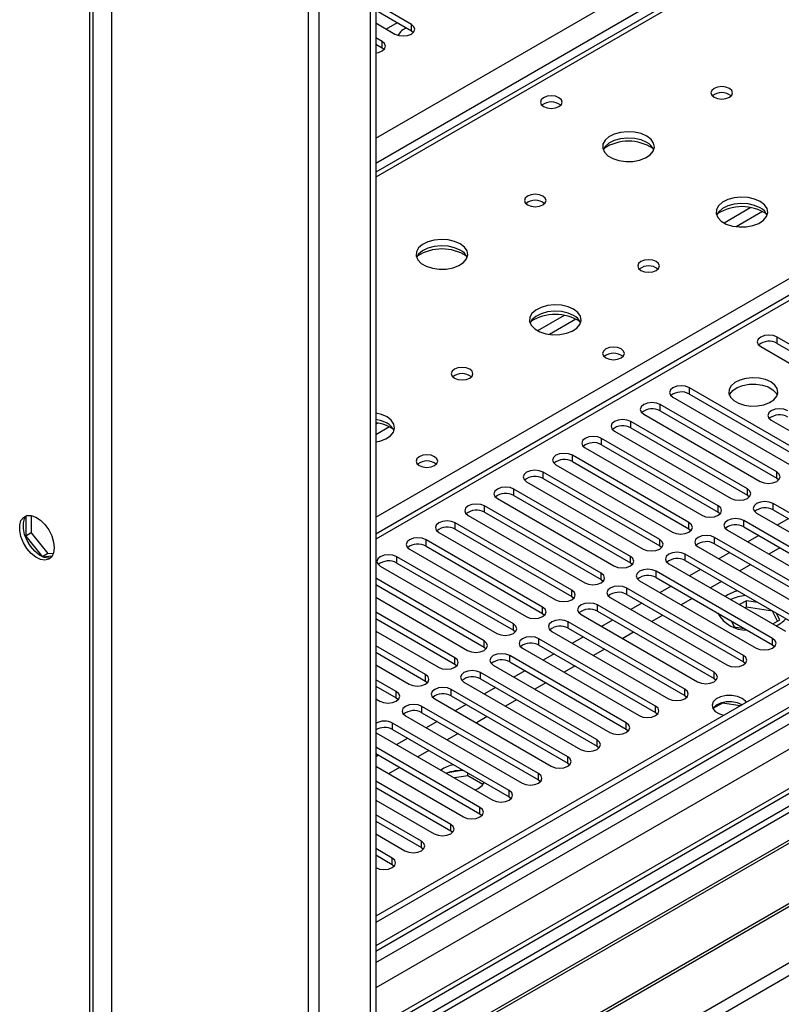
# Model space of a CAD drawing. Units: millimetres. Extents: x 4 to 9874, y 10 to 13969.
# Drawn here: x 1656 to 1803, y 648 to 838 of the extents above; entities that cross this region are included whole.
import ezdxf

# ---------------------------------------------------------------- set-up
doc = ezdxf.new("R2010")
doc.units = ezdxf.units.MM
doc.header["$LTSCALE"] = 47

msp = doc.modelspace()

# ---------------------------------------------------------------- linework, layer by layer
at = {"color": 8, "linetype": 'Continuous', "lineweight": 25}
for p, q in [((1724.376, 815.489), (3124.447, 1623.733)), ((3126.569, 1620.058), (1724.376, 810.59)), ((3349.837, 1597.71), (1724.376, 659.351)), ((1724.376, 656.087), (3354.434, 1597.099)), ((3372.995, 1594.342), (1724.376, 642.614)), ((3356.555, 1593.425), (1724.376, 651.188)), ((1724.376, 607.509), (3403.401, 1576.789)), ((2417.694, 1138.174), (1724.376, 737.93)), ((2020.83, 979.076), (1724.376, 807.937)), ((1724.376, 742.216), (2077.752, 946.216)), ((1711.295, 920.042), (1711.295, 590.976)), ((1713.416, 590.976), (1713.416, 920.042)), ((1673.288, 904.226), (1673.288, 560.866)), ((1731.27, 836.205), (1731.27, 837.43)), ((1725.613, 832.939), (1725.613, 834.164)), ((1796.884, 802.029), (1791.735, 799.056)), ((1799.151, 801.296), (1794.043, 798.348)), ((1760.822, 781.211), (1755.673, 778.238)), ((1763.088, 780.478), (1757.981, 777.529)), ((1801.981, 775.79), (1801.981, 777.015)), ((1785.01, 765.994), (1785.01, 767.219)), ((1779.353, 762.728), (1779.353, 763.953)), ((1724.759, 760.392), (1724.376, 760.171)), ((1727.026, 759.659), (1724.376, 758.129)), ((1773.697, 759.462), (1773.697, 760.687)), ((1768.04, 756.197), (1768.04, 757.422)), ((1762.383, 752.931), (1762.383, 754.156)), ((1756.726, 749.666), (1756.726, 750.89)), ((1801.892, 749.716), (1801.892, 750.941)), ((1751.069, 746.4), (1751.069, 747.625)), ((1796.236, 746.451), (1796.236, 747.676)), ((1745.412, 743.134), (1745.412, 744.359)), ((1790.579, 743.185), (1790.579, 744.41)), ((1801.185, 743.593), (1801.185, 744.818)), ((1739.755, 739.869), (1739.755, 741.093)), ((1784.922, 739.92), (1784.922, 741.144)), ((1795.529, 740.328), (1795.529, 741.553)), ((1734.099, 736.603), (1734.099, 737.828)), ((1779.265, 736.654), (1779.265, 737.879)), ((1789.872, 737.062), (1789.872, 738.287)), ((1784.215, 733.797), (1784.215, 735.021)), ((1728.442, 733.337), (1728.442, 734.562)), ((1773.608, 733.388), (1773.608, 734.613)), ((1767.951, 730.123), (1767.951, 731.348)), ((1778.558, 730.531), (1778.558, 731.756)), ((1762.295, 726.857), (1762.295, 728.082)), ((1772.901, 727.265), (1772.901, 728.49)), ((1767.244, 724), (1767.244, 725.225)), ((1756.638, 723.592), (1756.638, 724.816)), ((1750.981, 720.326), (1750.981, 721.551)), ((1761.587, 720.734), (1761.587, 721.959)), ((1745.324, 717.06), (1745.324, 718.285)), ((1755.93, 717.468), (1755.93, 718.693)), ((1801.097, 717.519), (1801.097, 718.744)), ((1739.667, 713.795), (1739.667, 715.019)), ((1750.274, 714.203), (1750.274, 715.428)), ((1795.44, 714.254), (1795.44, 715.479)), ((1744.617, 710.937), (1744.617, 712.162)), ((1789.783, 710.988), (1789.783, 712.213)), ((1734.01, 710.529), (1734.01, 711.754)), ((1728.353, 707.263), (1728.353, 708.488)), ((1738.96, 707.672), (1738.96, 708.896)), ((1784.127, 707.723), (1784.127, 708.947)), ((1733.303, 704.406), (1733.303, 705.631)), ((1778.469, 704.457), (1778.469, 705.682)), ((1727.646, 701.14), (1727.646, 702.365)), ((1772.813, 701.191), (1772.813, 702.416)), ((1767.156, 697.926), (1767.156, 699.15)), ((1761.499, 694.66), (1761.499, 695.885)), ((1755.842, 691.394), (1755.842, 692.619)), ((1750.185, 688.129), (1750.185, 689.353)), ((1744.528, 684.863), (1744.528, 686.088)), ((1738.872, 681.597), (1738.872, 682.822)), ((1733.215, 678.332), (1733.215, 679.557)), ((1727.558, 675.066), (1727.558, 676.291))]:
    msp.add_line(p, q, dxfattribs=at)
at = {"color": 7, "linetype": 'Continuous', "lineweight": 25}
for p, q in [((3348.777, 1602.813), (1724.376, 665.066)), ((3349.837, 1602.201), (1724.376, 663.842)), ((1724.376, 658.336), (3349.216, 1596.336)), ((3371.495, 1594.49), (1724.376, 643.629)), ((2416.194, 1138.322), (1724.376, 738.944)), ((1669.045, 1020.583), (1669.045, 444.105)), ((1669.752, 444.513), (1669.752, 1020.991)), ((2019.456, 979.212), (1724.376, 808.866)), ((1723.315, 914.327), (1723.315, 585.261)), ((1724.376, 914.94), (1724.376, 585.874)), ((1731.27, 837.43), (1724.376, 841.41)), ((1724.376, 840.185), (1731.27, 836.205)), ((1724.376, 837.736), (1728.088, 835.593)), ((1728.532, 837.785), (1726.411, 836.561)), ((1731.27, 836.205), (1731.663, 835.899)), ((1725.613, 834.164), (1724.376, 834.878)), ((1724.376, 833.654), (1725.613, 832.939)), ((1725.613, 832.939), (1726.007, 832.633)), ((1824.52, 764.004), (1801.981, 777.015)), ((1798.799, 775.178), (1821.338, 762.167)), ((1801.981, 775.79), (1824.52, 762.779)), ((1807.549, 754.207), (1785.01, 767.219)), ((1781.828, 765.381), (1804.367, 752.37)), ((1785.01, 765.994), (1807.549, 752.982)), ((1801.892, 750.941), (1779.353, 763.953)), ((1776.171, 762.116), (1798.71, 749.104)), ((1779.353, 762.728), (1801.892, 749.716)), ((1796.236, 747.676), (1773.697, 760.687)), ((1773.697, 759.462), (1796.236, 746.451)), ((1800.832, 760.942), (1810.024, 755.636)), ((1770.515, 758.85), (1793.054, 745.839)), ((1790.579, 744.41), (1768.04, 757.422)), ((1768.04, 756.197), (1790.579, 743.185)), ((1784.922, 741.144), (1762.383, 754.156)), ((1764.858, 755.585), (1787.397, 742.573)), ((1759.201, 752.319), (1781.74, 739.308)), ((1762.383, 752.931), (1784.922, 739.92)), ((1916.002, 750.788), (1724.376, 640.165)), ((1779.265, 737.879), (1756.726, 750.89)), ((1916.002, 749.563), (1724.376, 638.94)), ((1753.544, 749.053), (1776.083, 736.042)), ((1756.726, 749.666), (1779.265, 736.654)), ((1801.892, 749.716), (1802.286, 749.41)), ((1920.592, 746.913), (1724.376, 633.64)), ((1921.11, 746.615), (1724.376, 633.042)), ((1773.608, 734.613), (1751.069, 747.625)), ((1751.069, 746.4), (1773.608, 733.388)), ((1796.236, 746.451), (1796.629, 746.145)), ((1767.951, 731.348), (1745.412, 744.359)), ((1747.887, 745.788), (1770.426, 732.776)), ((1823.724, 731.807), (1801.185, 744.818)), ((1656.723, 742.299), (1656.723, 738.536)), ((1657.784, 742.51), (1657.784, 739.148)), ((1742.23, 742.522), (1764.769, 729.511)), ((1745.412, 743.134), (1767.951, 730.123)), ((1790.579, 743.185), (1790.972, 742.879)), ((1798.003, 742.981), (1820.542, 729.97)), ((1801.185, 743.593), (1823.724, 730.582)), ((1931.206, 740.786), (1724.376, 621.386)), ((1931.724, 740.487), (1724.376, 620.788)), ((1762.295, 728.082), (1739.755, 741.093)), ((1818.068, 728.541), (1795.529, 741.553)), ((1804.108, 741.906), (1801.987, 740.682)), ((1657.784, 739.148), (1656.723, 738.536)), ((1656.723, 738.536), (1659.909, 734.573)), ((1657.784, 739.148), (1661.001, 735.146)), ((1736.574, 739.257), (1759.113, 726.245)), ((1739.755, 739.869), (1762.295, 726.857)), ((1784.922, 739.92), (1785.315, 739.614)), ((1792.347, 739.716), (1814.886, 726.704)), ((1795.529, 740.328), (1818.068, 727.316)), ((1798.451, 738.641), (1796.33, 737.416)), ((1756.638, 724.816), (1734.099, 737.828)), ((1734.099, 736.603), (1756.638, 723.592)), ((1779.265, 736.654), (1779.658, 736.348)), ((1812.411, 725.276), (1789.872, 738.287)), ((1789.872, 737.062), (1812.411, 724.051)), ((1661.001, 735.146), (1659.965, 734.548)), ((1659.987, 734.538), (1661.862, 734.706)), ((1661.001, 735.146), (1662.099, 735.244)), ((1724.376, 609.958), (1942.165, 735.685)), ((1730.916, 735.991), (1753.455, 722.979)), ((1806.754, 722.01), (1784.215, 735.021)), ((1786.69, 736.45), (1809.229, 723.439)), ((1792.794, 735.375), (1790.673, 734.151)), ((1802.517, 736.294), (1800.396, 735.069)), ((1750.981, 721.551), (1728.442, 734.562)), ((1728.442, 733.337), (1750.981, 720.326)), ((1773.608, 733.388), (1774.001, 733.082)), ((1781.033, 733.184), (1803.572, 720.173)), ((1784.215, 733.797), (1806.754, 720.785)), ((1796.86, 733.028), (1794.739, 731.803)), ((1725.26, 732.725), (1747.799, 719.714)), ((1801.097, 718.744), (1778.558, 731.756)), ((1787.137, 732.109), (1785.016, 730.885)), ((1745.324, 718.285), (1724.376, 730.378)), ((1724.376, 729.153), (1745.324, 717.06)), ((1767.951, 730.123), (1768.345, 729.817)), ((1775.376, 729.919), (1797.915, 716.907)), ((1778.558, 730.531), (1801.097, 717.519)), ((1791.203, 729.762), (1789.082, 728.538)), ((1795.44, 715.479), (1772.901, 728.49)), ((1772.901, 727.265), (1795.44, 714.254)), ((1781.481, 728.844), (1779.359, 727.619)), ((1792.435, 727.208), (1791.938, 726.889)), ((1724.376, 726.704), (1742.142, 716.448)), ((1762.295, 726.857), (1762.688, 726.551)), ((1789.783, 712.213), (1767.244, 725.225)), ((1769.719, 726.653), (1792.258, 713.642)), ((1775.824, 725.578), (1773.703, 724.354)), ((1785.546, 726.497), (1783.425, 725.272)), ((1796.025, 726.055), (1794.704, 725.292)), ((1798.21, 725.717), (1796.025, 726.055)), ((1796.025, 724.83), (1796.025, 726.055)), ((1739.667, 715.019), (1724.376, 723.847)), ((1756.638, 723.592), (1757.031, 723.285)), ((1764.062, 723.388), (1786.601, 710.376)), ((1767.244, 724), (1789.783, 710.988)), ((1796.025, 724.83), (1795.765, 724.68)), ((1801.1, 724.045), (1796.025, 724.83)), ((1801.1, 724.045), (1801.1, 724.049)), ((1802.011, 722.082), (1801.1, 724.045)), ((1802.46, 722.34), (1801.874, 723.602)), ((1724.376, 722.622), (1739.667, 713.795)), ((1784.127, 708.947), (1761.587, 721.959)), ((1770.167, 722.312), (1768.046, 721.088)), ((1779.89, 723.231), (1777.768, 722.007)), ((1793.146, 722.11), (1793.669, 720.981)), ((1801.138, 721.578), (1802.46, 722.34)), ((1724.376, 720.173), (1736.485, 713.182)), ((1750.981, 720.326), (1751.374, 720.02)), ((1758.405, 720.122), (1780.944, 707.11)), ((1761.587, 720.734), (1784.127, 707.723)), ((1774.233, 719.965), (1772.112, 718.741)), ((1793.669, 720.981), (1795.625, 720.678)), ((1778.469, 705.682), (1755.93, 718.693)), ((1764.51, 719.047), (1762.389, 717.822)), ((1734.01, 711.754), (1724.376, 717.316)), ((1724.376, 716.091), (1734.01, 710.529)), ((1745.324, 717.06), (1745.717, 716.754)), ((1752.748, 716.856), (1775.287, 703.845)), ((1755.93, 717.468), (1778.469, 704.457)), ((1758.853, 715.781), (1756.732, 714.557)), ((1768.576, 716.7), (1766.455, 715.475)), ((1801.097, 717.519), (1801.49, 717.213)), ((1739.667, 713.795), (1740.06, 713.489)), ((1772.813, 702.416), (1750.274, 715.428)), ((1750.274, 714.203), (1772.813, 701.191)), ((1795.44, 714.254), (1795.833, 713.948)), ((1724.376, 713.642), (1730.828, 709.917)), ((1767.156, 699.15), (1744.617, 712.162)), ((1747.092, 713.591), (1769.631, 700.579)), ((1753.196, 712.516), (1751.075, 711.291)), ((1762.919, 713.434), (1760.798, 712.21)), ((1728.353, 708.488), (1724.376, 710.784)), ((1734.01, 710.529), (1734.404, 710.223)), ((1741.435, 710.325), (1763.974, 697.314)), ((1744.617, 710.937), (1767.156, 697.926)), ((1757.262, 710.168), (1755.141, 708.944)), ((1789.783, 710.988), (1790.177, 710.682)), ((1724.376, 709.56), (1728.353, 707.263)), ((1761.499, 695.885), (1738.96, 708.896)), ((1747.54, 709.25), (1745.418, 708.025)), ((1724.376, 707.11), (1725.171, 706.651)), ((1728.353, 707.263), (1728.747, 706.957)), ((1735.778, 707.059), (1758.317, 694.048)), ((1738.96, 707.672), (1761.499, 694.66)), ((1751.605, 706.903), (1749.484, 705.678)), ((1784.127, 707.723), (1784.52, 707.417)), ((1791.429, 706.266), (1789.571, 705.193)), ((1791.429, 706.266), (1791.429, 706.358)), ((1794.831, 705.739), (1791.429, 706.266)), ((1755.842, 692.619), (1733.303, 705.631)), ((1733.303, 704.406), (1755.842, 691.394)), ((1741.883, 705.984), (1739.762, 704.76)), ((1778.469, 704.457), (1778.863, 704.151)), ((1750.185, 689.353), (1727.646, 702.365)), ((1730.121, 703.794), (1752.66, 690.782)), ((1736.226, 702.719), (1734.105, 701.494)), ((1745.948, 703.637), (1743.827, 702.413)), ((1724.376, 700.582), (1724.464, 700.528)), ((1724.464, 700.528), (1747.003, 687.517)), ((1727.646, 701.14), (1750.185, 688.129)), ((1772.813, 701.191), (1773.206, 700.885)), ((1730.569, 699.453), (1728.448, 698.228)), ((1740.291, 700.372), (1738.17, 699.147)), ((1744.528, 686.088), (1724.376, 697.722)), ((1734.635, 697.106), (1732.513, 695.881)), ((1767.156, 697.926), (1767.549, 697.62)), ((1724.376, 696.497), (1744.528, 684.863)), ((1724.912, 696.187), (1724.376, 695.878)), ((1724.376, 694.048), (1741.346, 684.251)), ((1728.978, 693.84), (1726.857, 692.616)), ((1740.956, 693.21), (1738.321, 692.802)), ((1761.499, 694.66), (1761.892, 694.354)), ((1738.872, 682.822), (1724.376, 691.19)), ((1742.176, 692.174), (1739.621, 691.779)), ((1742.176, 692.174), (1742.176, 692.752)), ((1745.087, 690.493), (1742.176, 692.174)), ((1755.842, 691.394), (1756.236, 691.088)), ((1724.376, 689.966), (1738.872, 681.597)), ((1743.609, 689.476), (1744.175, 689.755)), ((1724.376, 687.517), (1735.69, 680.985)), ((1750.185, 688.129), (1750.578, 687.823)), ((1733.215, 679.557), (1724.376, 684.659)), ((1724.376, 683.434), (1733.215, 678.332)), ((1744.528, 684.863), (1744.922, 684.557)), ((1738.872, 681.597), (1739.265, 681.291)), ((1724.376, 680.985), (1730.033, 677.72)), ((1727.558, 676.291), (1724.376, 678.128)), ((1733.215, 678.332), (1733.608, 678.026)), ((1724.376, 676.903), (1727.558, 675.066)), ((1727.558, 675.066), (1727.951, 674.76))]:
    msp.add_line(p, q, dxfattribs=at)
at = {"color": 7, "linetype": 'Continuous', "lineweight": 25, "flags": 128}
for points in [[(1728.088, 835.593), (1728.818, 835.311), (1729.679, 835.212), (1730.54, 835.311), (1731.27, 835.593), (1731.758, 836.014), (1731.929, 836.511), (1731.758, 837.008), (1731.27, 837.43)], [(1724.376, 831.963), (1724.883, 832.045), (1725.613, 832.327), (1726.101, 832.748), (1726.272, 833.246), (1726.101, 833.743), (1725.613, 834.164)], [(1792.751, 825.082), (1792.069, 825.345), (1791.266, 825.438), (1790.462, 825.345), (1789.781, 825.082), (1789.326, 824.689), (1789.166, 824.225), (1789.326, 823.761), (1789.781, 823.368), (1790.462, 823.105), (1791.266, 823.013), (1792.069, 823.105), (1792.751, 823.368), (1793.206, 823.761), (1793.366, 824.225), (1793.206, 824.689), (1792.751, 825.082)], [(1759.802, 823.285), (1759.121, 823.548), (1758.317, 823.64), (1757.513, 823.548), (1756.832, 823.285), (1756.377, 822.892), (1756.217, 822.428), (1756.377, 821.964), (1756.832, 821.571), (1757.513, 821.308), (1758.317, 821.216), (1759.121, 821.308), (1759.802, 821.571), (1760.257, 821.964), (1760.417, 822.428), (1760.257, 822.892), (1759.802, 823.285)], [(1776.77, 815.857), (1775.685, 816.332), (1774.418, 816.62), (1773.064, 816.701), (1771.722, 816.567), (1770.492, 816.23), (1769.466, 815.713), (1768.719, 815.056), (1768.307, 814.306), (1768.261, 813.521), (1768.583, 812.757), (1769.251, 812.072), (1770.213, 811.516), (1771.4, 811.131), (1772.723, 810.945), (1774.084, 810.972), (1775.382, 811.209), (1776.521, 811.641), (1777.415, 812.233), (1778, 812.943), (1778.232, 813.717), (1778.092, 814.499), (1777.593, 815.231), (1776.77, 815.857)], [(1776.77, 814.632), (1775.685, 815.107), (1774.418, 815.396), (1773.064, 815.476), (1771.722, 815.342), (1770.492, 815.005), (1769.466, 814.488), (1768.719, 813.831), (1768.348, 813.204)], [(1756.688, 804.264), (1756.007, 804.527), (1755.203, 804.619), (1754.4, 804.527), (1753.719, 804.264), (1753.263, 803.871), (1753.104, 803.407), (1753.263, 802.943), (1753.719, 802.55), (1754.4, 802.287), (1755.204, 802.195), (1756.007, 802.287), (1756.688, 802.55), (1757.144, 802.943), (1757.303, 803.407), (1757.143, 803.871), (1756.688, 804.264)], [(1798.691, 803.203), (1797.605, 803.678), (1796.339, 803.966), (1794.984, 804.046), (1793.642, 803.913), (1792.413, 803.575), (1791.387, 803.059), (1790.64, 802.401), (1790.228, 801.652), (1790.181, 800.867), (1790.503, 800.103), (1791.171, 799.418), (1792.134, 798.862), (1793.321, 798.476), (1794.644, 798.29), (1796.004, 798.317), (1797.302, 798.555), (1798.441, 798.986), (1799.336, 799.579), (1799.921, 800.289), (1800.152, 801.063), (1800.013, 801.845), (1799.513, 802.576), (1798.691, 803.203)], [(1798.691, 801.978), (1797.605, 802.453), (1796.339, 802.741), (1794.984, 802.822), (1793.642, 802.688), (1792.413, 802.35), (1791.387, 801.834), (1790.64, 801.177), (1790.269, 800.549)], [(1740.708, 795.039), (1739.623, 795.514), (1738.356, 795.802), (1737.001, 795.882), (1735.659, 795.749), (1734.43, 795.411), (1733.404, 794.895), (1732.657, 794.237), (1732.245, 793.488), (1732.198, 792.702), (1732.521, 791.939), (1733.188, 791.254), (1734.151, 790.698), (1735.338, 790.313), (1736.661, 790.126), (1738.022, 790.153), (1739.32, 790.391), (1740.458, 790.822), (1741.353, 791.415), (1741.938, 792.124), (1742.169, 792.899), (1742.03, 793.681), (1741.53, 794.412), (1740.708, 795.039)], [(1740.708, 793.814), (1739.623, 794.289), (1738.356, 794.577), (1737.001, 794.658), (1735.659, 794.524), (1734.43, 794.186), (1733.404, 793.67), (1732.657, 793.013), (1732.286, 792.385)], [(1778.609, 791.61), (1777.927, 791.872), (1777.124, 791.965), (1776.32, 791.873), (1775.639, 791.61), (1775.183, 791.216), (1775.024, 790.753), (1775.184, 790.289), (1775.639, 789.895), (1776.32, 789.633), (1777.124, 789.54), (1777.927, 789.632), (1778.609, 789.895), (1779.064, 790.289), (1779.224, 790.753), (1779.064, 791.216), (1778.609, 791.61)], [(1762.628, 782.384), (1761.543, 782.859), (1760.276, 783.148), (1758.922, 783.228), (1757.58, 783.094), (1756.35, 782.757), (1755.324, 782.24), (1754.577, 781.583), (1754.165, 780.834), (1754.119, 780.048), (1754.441, 779.284), (1755.108, 778.599), (1756.071, 778.043), (1757.258, 777.658), (1758.581, 777.472), (1759.942, 777.499), (1761.24, 777.737), (1762.379, 778.168), (1763.273, 778.76), (1763.858, 779.47), (1764.089, 780.245), (1763.95, 781.027), (1763.451, 781.758), (1762.628, 782.384)], [(1762.628, 781.16), (1761.543, 781.634), (1760.276, 781.923), (1758.922, 782.003), (1757.58, 781.87), (1756.35, 781.532), (1755.324, 781.016), (1754.577, 780.358), (1754.206, 779.731)], [(1801.981, 777.015), (1801.251, 777.297), (1800.39, 777.396), (1799.529, 777.297), (1798.799, 777.015), (1798.311, 776.594), (1798.14, 776.097), (1798.311, 775.6), (1798.799, 775.178)], [(1771.823, 774.709), (1771.141, 774.972), (1770.338, 775.064), (1769.534, 774.972), (1768.853, 774.709), (1768.398, 774.315), (1768.238, 773.852), (1768.398, 773.388), (1768.853, 772.994), (1769.534, 772.732), (1770.338, 772.639), (1771.141, 772.732), (1771.823, 772.994), (1772.278, 773.388), (1772.438, 773.851), (1772.278, 774.315), (1771.823, 774.709)], [(1742.546, 770.791), (1741.865, 771.054), (1741.061, 771.146), (1740.258, 771.054), (1739.576, 770.791), (1739.121, 770.398), (1738.961, 769.934), (1739.121, 769.47), (1739.576, 769.077), (1740.258, 768.814), (1741.061, 768.722), (1741.865, 768.814), (1742.546, 769.077), (1743.001, 769.47), (1743.161, 769.934), (1743.002, 770.398), (1742.546, 770.791)], [(1800.743, 768.341), (1799.713, 768.792), (1798.509, 769.066), (1797.223, 769.143), (1795.948, 769.016), (1794.779, 768.695), (1793.805, 768.204), (1793.095, 767.58), (1792.704, 766.868), (1792.659, 766.122), (1792.966, 765.396), (1793.6, 764.745), (1794.515, 764.217), (1795.642, 763.851), (1796.899, 763.674), (1798.192, 763.7), (1799.425, 763.926), (1800.506, 764.335), (1801.356, 764.898), (1801.912, 765.572), (1802.132, 766.308), (1802, 767.051), (1801.525, 767.746), (1800.743, 768.341)], [(1785.01, 767.219), (1784.28, 767.5), (1783.419, 767.599), (1782.558, 767.5), (1781.828, 767.218), (1781.34, 766.797), (1781.169, 766.3), (1781.341, 765.803), (1781.828, 765.381)], [(1792.755, 765.79), (1792.857, 766.007), (1793.413, 766.681), (1794.263, 767.244), (1795.344, 767.653), (1796.578, 767.879), (1797.87, 767.905), (1799.127, 767.728), (1800.255, 767.362), (1801.169, 766.834), (1801.803, 766.183), (1802.015, 765.79)], [(1779.353, 763.953), (1778.623, 764.234), (1777.762, 764.333), (1776.902, 764.234), (1776.172, 763.953), (1775.684, 763.531), (1775.512, 763.034), (1775.684, 762.537), (1776.171, 762.116)], [(1726.565, 761.566), (1725.481, 762.041), (1724.376, 762.305)], [(1724.376, 756.745), (1725.177, 756.918), (1726.316, 757.349), (1727.211, 757.942), (1727.796, 758.652), (1728.027, 759.426), (1727.888, 760.208), (1727.389, 760.94), (1726.565, 761.566)], [(1804.014, 762.779), (1803.284, 763.061), (1802.423, 763.16), (1801.562, 763.061), (1800.832, 762.779), (1800.344, 762.358), (1800.173, 761.861), (1800.344, 761.364), (1800.832, 760.942)], [(1726.565, 760.341), (1725.481, 760.816), (1724.376, 761.08)], [(1773.697, 760.687), (1772.967, 760.969), (1772.106, 761.068), (1771.244, 760.969), (1770.515, 760.687), (1770.027, 760.266), (1769.856, 759.769), (1770.027, 759.272), (1770.515, 758.85)], [(1768.04, 757.422), (1767.31, 757.703), (1766.449, 757.802), (1765.588, 757.703), (1764.858, 757.422), (1764.37, 757), (1764.199, 756.503), (1764.37, 756.006), (1764.858, 755.585)], [(1735.76, 753.89), (1735.079, 754.153), (1734.275, 754.246), (1733.472, 754.153), (1732.791, 753.89), (1732.335, 753.497), (1732.175, 753.033), (1732.335, 752.569), (1732.791, 752.176), (1733.472, 751.913), (1734.275, 751.821), (1735.079, 751.913), (1735.76, 752.176), (1736.216, 752.569), (1736.375, 753.033), (1736.215, 753.497), (1735.76, 753.89)], [(1762.383, 754.156), (1761.653, 754.438), (1760.792, 754.536), (1759.931, 754.438), (1759.201, 754.156), (1758.713, 753.734), (1758.542, 753.238), (1758.713, 752.74), (1759.201, 752.319)], [(1756.726, 750.89), (1755.996, 751.172), (1755.135, 751.271), (1754.274, 751.172), (1753.544, 750.89), (1753.056, 750.469), (1752.885, 749.972), (1753.056, 749.475), (1753.544, 749.053)], [(1798.71, 749.104), (1799.44, 748.823), (1800.301, 748.724), (1801.162, 748.823), (1801.893, 749.104), (1802.38, 749.526), (1802.551, 750.023), (1802.38, 750.52), (1801.892, 750.941)], [(1751.069, 747.625), (1750.339, 747.906), (1749.478, 748.005), (1748.617, 747.906), (1747.887, 747.625), (1747.399, 747.203), (1747.228, 746.706), (1747.399, 746.209), (1747.887, 745.788)], [(1793.054, 745.839), (1793.784, 745.557), (1794.645, 745.458), (1795.506, 745.557), (1796.236, 745.839), (1796.723, 746.26), (1796.895, 746.757), (1796.723, 747.254), (1796.236, 747.676)], [(1745.412, 744.359), (1744.682, 744.641), (1743.821, 744.739), (1742.96, 744.641), (1742.23, 744.359), (1741.743, 743.938), (1741.571, 743.441), (1741.743, 742.944), (1742.23, 742.522)], [(1787.397, 742.573), (1788.127, 742.292), (1788.988, 742.193), (1789.849, 742.292), (1790.579, 742.573), (1791.066, 742.995), (1791.238, 743.492), (1791.067, 743.989), (1790.579, 744.41)], [(1801.185, 744.818), (1800.455, 745.1), (1799.594, 745.199), (1798.733, 745.1), (1798.004, 744.818), (1797.516, 744.397), (1797.344, 743.9), (1797.516, 743.403), (1798.003, 742.981)], [(1662.239, 736.273), (1662.114, 735.298), (1661.75, 734.54), (1661.173, 734.054), (1660.426, 733.876), (1659.564, 734.02), (1658.651, 734.474), (1657.755, 735.206), (1656.943, 736.161), (1656.275, 737.268), (1655.8, 738.445), (1655.553, 739.604), (1655.553, 740.661), (1655.8, 741.535), (1656.275, 742.163), (1656.943, 742.498), (1657.755, 742.516), (1658.651, 742.213), (1659.564, 741.615), (1660.426, 740.763), (1661.173, 739.723), (1661.75, 738.57), (1662.114, 737.391), (1662.239, 736.273)], [(1661.582, 734.348), (1661.133, 734.284), (1660.271, 734.428), (1659.358, 734.883), (1658.463, 735.614), (1657.65, 736.569), (1656.982, 737.676), (1656.507, 738.853), (1656.26, 740.013), (1656.26, 741.069), (1656.507, 741.943), (1656.885, 742.484)], [(1739.755, 741.093), (1739.026, 741.375), (1738.165, 741.474), (1737.303, 741.375), (1736.573, 741.093), (1736.086, 740.672), (1735.915, 740.175), (1736.086, 739.678), (1736.574, 739.257)], [(1781.74, 739.308), (1782.47, 739.026), (1783.331, 738.927), (1784.192, 739.026), (1784.922, 739.307), (1785.41, 739.729), (1785.581, 740.226), (1785.41, 740.723), (1784.922, 741.144)], [(1795.529, 741.553), (1794.799, 741.834), (1793.938, 741.933), (1793.076, 741.834), (1792.346, 741.553), (1791.859, 741.131), (1791.688, 740.634), (1791.859, 740.137), (1792.347, 739.716)], [(1789.872, 738.287), (1789.142, 738.569), (1788.281, 738.668), (1787.42, 738.569), (1786.69, 738.287), (1786.202, 737.866), (1786.031, 737.369), (1786.202, 736.872), (1786.69, 736.45)], [(1734.099, 737.828), (1733.368, 738.109), (1732.508, 738.208), (1731.647, 738.109), (1730.917, 737.828), (1730.429, 737.406), (1730.258, 736.909), (1730.429, 736.412), (1730.916, 735.991)], [(1776.083, 736.042), (1776.813, 735.76), (1777.674, 735.661), (1778.535, 735.76), (1779.265, 736.042), (1779.753, 736.463), (1779.924, 736.96), (1779.753, 737.457), (1779.265, 737.879)], [(1728.442, 734.562), (1727.712, 734.844), (1726.851, 734.943), (1725.99, 734.844), (1725.26, 734.562), (1724.772, 734.141), (1724.601, 733.644), (1724.772, 733.147), (1725.26, 732.725)], [(1784.215, 735.021), (1783.485, 735.303), (1782.624, 735.402), (1781.763, 735.303), (1781.033, 735.021), (1780.545, 734.6), (1780.374, 734.103), (1780.545, 733.606), (1781.033, 733.184)], [(1770.426, 732.776), (1771.156, 732.495), (1772.017, 732.396), (1772.878, 732.495), (1773.608, 732.776), (1774.096, 733.198), (1774.267, 733.695), (1774.096, 734.192), (1773.608, 734.613)], [(1764.769, 729.511), (1765.499, 729.229), (1766.36, 729.13), (1767.221, 729.229), (1767.951, 729.511), (1768.439, 729.932), (1768.61, 730.429), (1768.439, 730.926), (1767.951, 731.348)], [(1778.558, 731.756), (1777.828, 732.037), (1776.967, 732.136), (1776.106, 732.037), (1775.376, 731.756), (1774.888, 731.334), (1774.717, 730.837), (1774.888, 730.34), (1775.376, 729.919)], [(1759.113, 726.245), (1759.842, 725.963), (1760.704, 725.865), (1761.565, 725.964), (1762.294, 726.245), (1762.782, 726.666), (1762.954, 727.163), (1762.782, 727.661), (1762.295, 728.082)], [(1772.901, 728.49), (1772.171, 728.772), (1771.31, 728.871), (1770.449, 728.772), (1769.719, 728.49), (1769.231, 728.069), (1769.06, 727.572), (1769.231, 727.075), (1769.719, 726.653)], [(1794.296, 727.977), (1793.66, 727.772), (1792.435, 727.208)], [(1767.244, 725.225), (1766.514, 725.506), (1765.653, 725.605), (1764.792, 725.506), (1764.062, 725.224), (1763.575, 724.803), (1763.403, 724.306), (1763.575, 723.809), (1764.062, 723.388)], [(1753.455, 722.979), (1754.186, 722.698), (1755.047, 722.599), (1755.908, 722.698), (1756.638, 722.979), (1757.125, 723.401), (1757.297, 723.898), (1757.125, 724.395), (1756.638, 724.816)], [(1747.799, 719.714), (1748.529, 719.432), (1749.39, 719.333), (1750.251, 719.432), (1750.981, 719.714), (1751.469, 720.135), (1751.64, 720.632), (1751.468, 721.129), (1750.981, 721.551)], [(1761.587, 721.959), (1760.857, 722.24), (1759.996, 722.339), (1759.135, 722.24), (1758.405, 721.959), (1757.918, 721.537), (1757.747, 721.04), (1757.918, 720.543), (1758.405, 720.122)], [(1742.142, 716.448), (1742.872, 716.166), (1743.733, 716.068), (1744.594, 716.167), (1745.324, 716.448), (1745.812, 716.869), (1745.983, 717.367), (1745.812, 717.864), (1745.324, 718.285)], [(1755.93, 718.693), (1755.2, 718.975), (1754.339, 719.074), (1753.479, 718.975), (1752.749, 718.693), (1752.261, 718.272), (1752.089, 717.775), (1752.261, 717.278), (1752.748, 716.856)], [(1797.915, 716.907), (1798.645, 716.626), (1799.506, 716.527), (1800.367, 716.626), (1801.097, 716.907), (1801.585, 717.329), (1801.756, 717.826), (1801.585, 718.323), (1801.097, 718.744)], [(1750.274, 715.428), (1749.544, 715.709), (1748.683, 715.808), (1747.822, 715.709), (1747.092, 715.428), (1746.604, 715.006), (1746.433, 714.509), (1746.604, 714.012), (1747.092, 713.591)], [(1736.485, 713.182), (1737.215, 712.901), (1738.076, 712.802), (1738.937, 712.901), (1739.667, 713.182), (1740.155, 713.604), (1740.326, 714.101), (1740.155, 714.598), (1739.667, 715.019)], [(1792.258, 713.642), (1792.988, 713.36), (1793.849, 713.261), (1794.71, 713.36), (1795.44, 713.642), (1795.928, 714.063), (1796.099, 714.56), (1795.928, 715.057), (1795.44, 715.479)], [(1744.617, 712.162), (1743.887, 712.444), (1743.026, 712.542), (1742.165, 712.443), (1741.435, 712.162), (1740.947, 711.741), (1740.776, 711.244), (1740.947, 710.746), (1741.435, 710.325)], [(1786.601, 710.376), (1787.331, 710.095), (1788.192, 709.996), (1789.053, 710.095), (1789.783, 710.376), (1790.271, 710.797), (1790.442, 711.295), (1790.271, 711.792), (1789.783, 712.213)], [(1730.828, 709.917), (1731.558, 709.635), (1732.419, 709.536), (1733.28, 709.635), (1734.01, 709.917), (1734.498, 710.338), (1734.669, 710.835), (1734.498, 711.332), (1734.01, 711.754)], [(1725.171, 706.651), (1725.901, 706.37), (1726.762, 706.271), (1727.623, 706.37), (1728.353, 706.651), (1728.841, 707.073), (1729.013, 707.57), (1728.841, 708.067), (1728.353, 708.488)], [(1738.96, 708.896), (1738.23, 709.178), (1737.369, 709.277), (1736.508, 709.178), (1735.778, 708.896), (1735.29, 708.475), (1735.119, 707.978), (1735.29, 707.481), (1735.778, 707.059)], [(1780.944, 707.11), (1781.674, 706.829), (1782.536, 706.73), (1783.396, 706.829), (1784.126, 707.11), (1784.614, 707.532), (1784.786, 708.029), (1784.614, 708.526), (1784.127, 708.947)], [(1795.193, 707.172), (1794.282, 707.547), (1793.209, 707.731), (1792.091, 707.705), (1791.048, 707.47), (1790.194, 707.052), (1789.621, 706.497), (1789.391, 705.865), (1789.53, 705.224), (1790.021, 704.643), (1790.813, 704.186), (1791.69, 703.926)], [(1795.193, 705.947), (1794.282, 706.322), (1793.209, 706.507), (1792.091, 706.48), (1791.048, 706.245), (1790.194, 705.827), (1789.621, 705.272), (1789.558, 705.171)], [(1796.006, 706.418), (1795.843, 706.646), (1795.193, 707.172)], [(1733.303, 705.631), (1732.573, 705.912), (1731.712, 706.011), (1730.851, 705.912), (1730.121, 705.631), (1729.633, 705.209), (1729.462, 704.712), (1729.634, 704.215), (1730.121, 703.794)], [(1775.287, 703.845), (1776.017, 703.563), (1776.878, 703.464), (1777.74, 703.563), (1778.47, 703.845), (1778.957, 704.266), (1779.128, 704.763), (1778.957, 705.26), (1778.469, 705.682)], [(1769.631, 700.579), (1770.361, 700.298), (1771.222, 700.199), (1772.083, 700.298), (1772.813, 700.579), (1773.3, 701), (1773.472, 701.498), (1773.3, 701.995), (1772.813, 702.416)], [(1763.974, 697.314), (1764.704, 697.032), (1765.565, 696.933), (1766.426, 697.032), (1767.156, 697.313), (1767.644, 697.735), (1767.815, 698.232), (1767.644, 698.729), (1767.156, 699.15)], [(1758.317, 694.048), (1759.047, 693.766), (1759.908, 693.668), (1760.769, 693.766), (1761.499, 694.048), (1761.987, 694.469), (1762.158, 694.966), (1761.987, 695.463), (1761.499, 695.885)], [(1744.175, 689.755), (1744.956, 690.35), (1745.368, 690.91)], [(1752.66, 690.782), (1753.39, 690.501), (1754.251, 690.402), (1755.112, 690.501), (1755.842, 690.782), (1756.33, 691.204), (1756.501, 691.701), (1756.33, 692.198), (1755.842, 692.619)], [(1747.003, 687.517), (1747.733, 687.235), (1748.594, 687.136), (1749.455, 687.235), (1750.185, 687.517), (1750.673, 687.938), (1750.844, 688.435), (1750.673, 688.932), (1750.185, 689.353)], [(1741.346, 684.251), (1742.076, 683.969), (1742.937, 683.871), (1743.799, 683.969), (1744.529, 684.251), (1745.016, 684.672), (1745.187, 685.169), (1745.016, 685.667), (1744.528, 686.088)], [(1735.69, 680.985), (1736.42, 680.704), (1737.281, 680.605), (1738.142, 680.704), (1738.871, 680.985), (1739.359, 681.407), (1739.531, 681.904), (1739.359, 682.401), (1738.872, 682.822)], [(1730.033, 677.72), (1730.763, 677.438), (1731.624, 677.339), (1732.485, 677.438), (1733.215, 677.72), (1733.702, 678.141), (1733.874, 678.638), (1733.703, 679.135), (1733.215, 679.557)], [(1724.376, 674.454), (1725.106, 674.173), (1725.967, 674.074), (1726.828, 674.172), (1727.558, 674.454), (1728.046, 674.876), (1728.217, 675.372), (1728.045, 675.87), (1727.558, 676.291)]]:
    msp.add_lwpolyline(points, dxfattribs=at)
at = {"color": 7, "linetype": 'Continuous', "lineweight": 25}
for centre, radius, start, end in [((1731.154, 834.103), 2.746, 106.85365, 153.17763), ((1791.266, 821.412), 2.851, 50.53247, 129.46676), ((1758.317, 819.614), 2.852, 50.53718, 129.46205), ((1773.235, 806.084), 8.791, 57.16984, 122.83038), ((1775.562, 812.138), 2.772, 22.6207, 64.16248), ((1755.203, 800.595), 2.85, 50.51671, 129.48252), ((1795.155, 793.428), 8.792, 57.19547, 122.80511), ((1797.482, 799.483), 2.772, 22.62094, 64.16224), ((1737.172, 785.264), 8.792, 57.19049, 122.81119), ((1739.512, 791.331), 2.755, 22.49136, 64.29182), ((1777.124, 787.94), 2.85, 50.51671, 129.48252), ((1759.093, 772.601), 8.8, 57.3063, 122.69414), ((1761.433, 778.677), 2.756, 22.4916, 64.29158), ((1800.418, 773.012), 3.188, 60.64447, 129.14162), ((1770.338, 771.041), 2.848, 50.37928, 129.6259), ((1770.338, 771.038), 2.851, 50.53666, 129.46257), ((1741.061, 767.12), 2.851, 50.53666, 129.46257), ((1783.448, 763.214), 3.189, 60.6526, 129.13349), ((1777.79, 759.95), 3.188, 60.64171, 129.1391), ((1802.446, 758.832), 3.141, 60.0643, 129.722), ((1723.572, 753.052), 7.442, 55.46817, 83.80246), ((1725.373, 757.861), 2.752, 22.4667, 64.31648), ((1772.134, 756.684), 3.188, 60.64447, 129.14162), ((1766.477, 753.418), 3.188, 60.64373, 129.14236), ((1734.275, 750.221), 2.85, 50.51671, 129.48252), ((1760.82, 750.153), 3.188, 60.64373, 129.14236), ((1755.163, 746.886), 3.189, 60.6526, 129.13349), ((1749.506, 743.621), 3.188, 60.64447, 129.14162), ((1743.849, 740.356), 3.188, 60.64447, 129.14162), ((1799.622, 740.815), 3.188, 60.64447, 129.14162), ((1793.966, 737.549), 3.188, 60.64373, 129.14236), ((1738.193, 737.09), 3.188, 60.64373, 129.14236), ((1732.536, 733.824), 3.189, 60.6526, 129.13349), ((1788.309, 734.284), 3.188, 60.64373, 129.14236), ((1726.879, 730.559), 3.188, 60.64171, 129.1391), ((1782.652, 731.017), 3.189, 60.6526, 129.13349), ((1776.995, 727.752), 3.188, 60.64447, 129.14162), ((1771.338, 724.487), 3.188, 60.64447, 129.14162), ((1797.026, 717.32), 9.819, 96.785, 114.20636), ((1765.681, 721.221), 3.188, 60.64373, 129.14236), ((1796.03, 726.694), 6.323, 208.87011, 271.13526), ((1799.566, 726.259), 5.517, 293.68145, 318.00351), ((1760.025, 717.955), 3.189, 60.6526, 129.13349), ((1754.368, 714.69), 3.188, 60.64171, 129.1391), ((1748.711, 711.424), 3.188, 60.64447, 129.14162), ((1743.054, 708.159), 3.188, 60.64373, 129.14236), ((1737.397, 704.893), 3.188, 60.64373, 129.14236), ((1731.74, 701.626), 3.189, 60.6526, 129.13349), ((1726.059, 699.458), 3.312, 61.35531, 120.53468), ((1726.059, 698.196), 3.345, 61.67639, 120.2136), ((1740.218, 688.915), 5.46, 98.00579, 126.45595), ((1740.789, 685.711), 7.504, 85.17591, 111.51137)]:
    msp.add_arc(centre, radius, start, end, dxfattribs=at)

doc.saveas('drawing.dxf')
